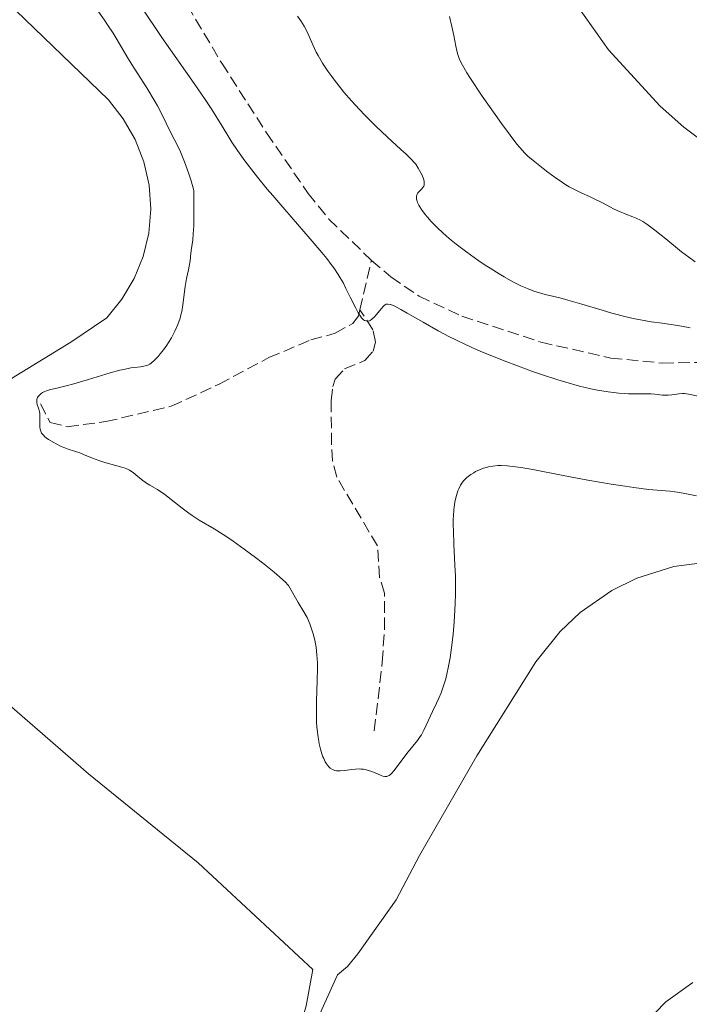
# Model space of a CAD drawing. Units: metres. Extents: x 629192 to 632679, y 4660219 to 4662595.
# Drawn here: x 631640 to 631741, y 4660457 to 4660606 of the extents above; entities that cross this region are included whole.
import ezdxf

# ---------------------------------------------------------------- set-up
doc = ezdxf.new("R2010")
doc.units = ezdxf.units.M
doc.header["$MEASUREMENT"] = 0
doc.linetypes.add('DGN Style 3', pattern=[2.435890702152634, 1.739921930109024, -0.6959687720436097])
for name, color, linetype, lineweight in [('Barranco lineal', 142, 'DGN Style 3', 13), ('Curva de nivel intermedia', 30, 'Continuous', 0), ('Línea de cambio de uso (parcela vista)', 92, 'Continuous', 0)]:
    doc.layers.add(name, color=color, linetype=linetype, lineweight=lineweight)

msp = doc.modelspace()

# ---------------------------------------------------------------- linework, layer by layer
at = {"layer": 'Barranco lineal', "color": 142, "linetype": 'DGN Style 3', "lineweight": 13, "extrusion": (0.0335485796709408, 0.1446661296246478, 0.9889116258500995), "elevation": 695818.2215845784, "flags": 128}
msp.add_lwpolyline([(437498.6616193934, -4630799.394554249), (437498.6616193935, -4630807.138390508)], dxfattribs=at)
at = {"layer": 'Barranco lineal', "color": 142, "linetype": 'DGN Style 3', "lineweight": 13}
for points in [[(631658.2599999999, 4660620.359999999, 403.1600000000035), (631670.9100000003, 4660599.039999999, 403.4799999999959), (631677.6600000003, 4660588.529999999, 403.4400000000023), (631683.9199999999, 4660579.4, 403.5099999999948), (631687.0599999997, 4660575.51, 403.679999999993), (631693.4800000006, 4660569.279999999, 403.7599999999948)], [(631693.4800000006, 4660569.279999999, 403.7599999999948), (631696.4199999999, 4660566.779999999, 403.7599999999948), (631700.6799999997, 4660563.869999999, 403.8000000000029), (631707.0999999996, 4660560.859999999, 404.0500000000029), (631719.0300000003, 4660556.939999999, 404.2799999999988), (631729.5499999998, 4660554.539999999, 404.3500000000058), (631737.3099999997, 4660553.779999999, 404.3500000000058), (631750.5700000003, 4660554, 404.3500000000058), (631753.0499999998, 4660554.199999999, 404.6499999999942), (631758.4600000001, 4660553.99, 404.6499999999942), (631768.7199999997, 4660552.539999999, 404.6499999999942), (631771.3099999997, 4660551.83, 404.6499999999942), (631773.7100000001, 4660550.82, 404.9499999999971), (631785, 4660544.02, 404.9499999999971), (631786.9100000003, 4660542.42, 405.2400000000052), (631791.4900000002, 4660539.210000001, 405.25), (631798.5599999997, 4660535.310000001, 405.25), (631802.9400000004, 4660531.810000001, 405.25), (631806.5199999996, 4660528.289999999, 405.1900000000023), (631810.8399999999, 4660525.369999999, 405.5399999999936)], [(631643.5599999997, 4660547.630000001, 409.7100000000065), (631645.04, 4660544.800000001, 409.3300000000018), (631647.6100000005, 4660544.180000001, 409.1499999999942), (631653.4400000004, 4660544.939999999, 408.9600000000065), (631663.29, 4660547.25, 408.2200000000012), (631670.5, 4660550.59, 407.4700000000012), (631678, 4660554.600000001, 406.7299999999959), (631684.3300000001, 4660557.27, 406.1699999999983), (631688.0099999999, 4660558.279999999, 405.6100000000006), (631690.6600000003, 4660559.76, 405.2400000000052), (631691.54, 4660560.91, 405.0500000000029), (631691.75, 4660561.82, 404.9100000000035)], [(631693.9100000003, 4660498.279999999, 409.0500000000029), (631695.1100000005, 4660508.640000001, 407.679999999993), (631695.4400000004, 4660513.66, 407.5500000000029), (631695.4600000001, 4660519.039999999, 407.5599999999977), (631694.7100000001, 4660521.42, 407.5599999999977), (631694.3899999997, 4660526.180000001, 406.820000000007), (631688.25, 4660536.560000001, 406.070000000007), (631687.6100000005, 4660539.01, 406.0299999999988), (631687.4600000001, 4660541.51, 406.070000000007), (631687.4000000004, 4660548.100000001, 405.7700000000041), (631687.6600000003, 4660550.25, 405.3300000000018), (631688, 4660551.33, 405.3300000000018), (631689.4000000004, 4660552.91, 405.3300000000018), (631692.4800000006, 4660554.15, 405.3300000000018), (631693.7599999999, 4660555.600000001, 405.3300000000018), (631694.0999999996, 4660556.92, 404.9600000000065), (631693.7100000001, 4660558.82, 404.9600000000065), (631691.75, 4660561.82, 404.9100000000035)]]:
    msp.add_polyline3d(points, dxfattribs=at)
at = {"layer": 'Curva de nivel intermedia', "color": 30, "linetype": 'Continuous', "lineweight": 0, "flags": 128}
for points, elevation in [([(631687.4000000001, 4660568.67), (631686.7400000008, 4660569.539999999), (631685.9899999998, 4660570.48), (631684.2599999999, 4660572.539999999), (631680.4100000008, 4660576.939999999), (631678.5900000014, 4660579.050000001), (631677.7599999999, 4660580.029999998), (631676.2900000013, 4660581.829999999), (631675.070000001, 4660583.41), (631674.3800000002, 4660584.330000001), (631673.2900000017, 4660585.859999999), (631672.4500000014, 4660587.140000001), (631670.9800000006, 4660589.560000001), (631669.3900000014, 4660592.069999998), (631668.39, 4660593.58), (631666.7500000016, 4660596.000000001), (631661.8800000012, 4660602.930000001), (631658.7899999999, 4660607.519999999)], 405.0000000000001), ([(631665.4500000007, 4660583.74), (631665.1800000003, 4660584.429999999), (631664.6600000017, 4660585.66), (631664.1600000011, 4660586.710000001), (631663.2900000016, 4660588.42), (631661.7800000005, 4660591.529999998), (631661.2000000017, 4660592.63), (631660.8600000018, 4660593.230000001), (631659.5900000001, 4660595.31), (631657.7000000014, 4660598.27), (631656.8499999997, 4660599.630000001), (631655.8200000017, 4660601.380000001), (631654.9700000001, 4660602.82), (631654.5099999995, 4660603.58), (631653.6900000015, 4660604.829999999), (631653.2000000019, 4660605.539999999), (631652.1, 4660607.08)], 410.0000000000001), ([(631682.3200000018, 4660606.15), (631682.8499999995, 4660605.439999999), (631683.0999999997, 4660605.050000001), (631683.3300000001, 4660604.640000001), (631683.7600000014, 4660603.759999999), (631684.6200000019, 4660601.800000001), (631685.1400000004, 4660600.730000001), (631685.4400000023, 4660600.180000001), (631686.1100000005, 4660599.029999999), (631686.9000000019, 4660597.849999999), (631687.4900000019, 4660597.029999998), (631687.9000000008, 4660596.480000001), (631688.7999999995, 4660595.34), (631689.3300000014, 4660594.689999999), (631690.4700000014, 4660593.37), (631691.6700000016, 4660592.06), (631692.4800000008, 4660591.199999999), (631694.1200000015, 4660589.55), (631695.8800000005, 4660587.88), (631697.91, 4660586.039999999), (631698.7000000012, 4660585.33), (631699.5400000017, 4660584.51), (631699.9300000007, 4660584.069999999), (631700.1500000019, 4660583.800000001), (631700.5400000009, 4660583.210000001), (631700.9400000009, 4660582.509999999), (631701.1300000009, 4660582.130000001), (631701.35, 4660581.57), (631701.4300000004, 4660581.219999999), (631701.4500000007, 4660581.05), (631701.4500000007, 4660580.819999999), (631701.4100000004, 4660580.609999999), (631701.3600000012, 4660580.49), (631701.2100000014, 4660580.260000001), (631701.0400000014, 4660580.05)], 405.0000000000001), ([(631705.2600000015, 4660606.099999999), (631705.6200000015, 4660604.600000001), (631705.9099999998, 4660603.220000001), (631706.2000000003, 4660601.600000001), (631706.3400000011, 4660600.909999999), (631706.490000001, 4660600.350000001), (631706.5800000003, 4660600.06), (631706.7600000014, 4660599.599999999), (631707.1900000006, 4660598.75), (631707.87, 4660597.599999999), (631708.3300000004, 4660596.869999997), (631710.1900000002, 4660594.08), (631712.1400000014, 4660591.28), (631713.1000000003, 4660589.930000001), (631714.39, 4660588.159999999), (631715.4100000015, 4660586.829999999), (631715.8400000007, 4660586.310000001), (631716.5899999995, 4660585.48), (631717.07, 4660585.01), (631718.0900000016, 4660584.140000001), (631719.360000001, 4660583.13), (631720.0700000018, 4660582.59), (631721.1700000016, 4660581.779999998), (631722.2700000012, 4660581.029999999), (631722.800000001, 4660580.699999998), (631723.3100000008, 4660580.399999999), (631724.2800000008, 4660579.880000001), (631725.1900000004, 4660579.449999999), (631726.3700000006, 4660578.91), (631726.9699999996, 4660578.640000001), (631728.3399999997, 4660577.949999999), (631730.100000001, 4660577.029999998), (631730.87, 4660576.659999999), (631731.8400000001, 4660576.239999999), (631732.9000000019, 4660575.859999999), (631733.3800000001, 4660575.67), (631734.0300000005, 4660575.350000001), (631734.3900000004, 4660575.140000001), (631735.0099999995, 4660574.730000001), (631736.2300000022, 4660573.820000002), (631737.8500000006, 4660572.52), (631740.250000001, 4660570.59), (631741.3399999996, 4660569.739999999), (631742.2699999994, 4660569.06)], 410.0000000000001), ([(631666.4400000009, 4660530.749999999), (631665.9300000013, 4660531.109999998), (631664.9299999999, 4660531.859999999), (631663.0700000003, 4660533.349999999), (631662.25, 4660533.980000001), (631661.8800000012, 4660534.24), (631661.2000000017, 4660534.679999999), (631660.0500000005, 4660535.349999999), (631659.5400000009, 4660535.669999998), (631658.8200000012, 4660536.199999998), (631657.9299999994, 4660536.929999999), (631657.5300000014, 4660537.24), (631656.9800000016, 4660537.609999998), (631656.5900000005, 4660537.81), (631656.3200000002, 4660537.92), (631655.6600000006, 4660538.140000001), (631654.7199999996, 4660538.390000001), (631653.26, 4660538.789999999), (631652.5000000001, 4660539.029999998), (631651.4100000015, 4660539.439999999), (631650.0800000017, 4660539.989999999), (631649.4900000015, 4660540.220000001), (631648.7100000015, 4660540.49), (631647.7400000015, 4660540.789999999), (631647.2400000007, 4660540.98), (631646.6900000009, 4660541.21), (631645.9300000009, 4660541.580000001), (631645.5599999998, 4660541.779999999), (631644.790000001, 4660542.249999999), (631644.410000001, 4660542.52), (631644.240000001, 4660542.66), (631644.0100000009, 4660542.880000002), (631643.7500000016, 4660543.220000002), (631643.6199999996, 4660543.480000001), (631643.5700000006, 4660543.609999998), (631643.5100000004, 4660543.840000001), (631643.4700000001, 4660544.07), (631643.4499999998, 4660544.59), (631643.4700000001, 4660545.680000001), (631643.4499999998, 4660546.179999999), (631643.4200000007, 4660546.410000001), (631643.3200000002, 4660546.829999999), (631643.0900000001, 4660547.529999998), (631643.0200000008, 4660547.84), (631643.0099999995, 4660548), (631643.0400000007, 4660548.289999999), (631643.1400000014, 4660548.560000001), (631643.2300000008, 4660548.730000001), (631643.3100000012, 4660548.840000001), (631643.5000000012, 4660549.039999999), (631643.6199999996, 4660549.149999999), (631643.9000000014, 4660549.34), (631644.2300000021, 4660549.509999999), (631644.4800000002, 4660549.599999998), (631645.0599999991, 4660549.779999999), (631645.8500000006, 4660549.949999999), (631647.4500000008, 4660550.32), (631648.5999999996, 4660550.630000001), (631650.8200000015, 4660551.300000002), (631654.0700000015, 4660552.289999999), (631655.530000001, 4660552.689999999), (631656.1500000001, 4660552.83), (631657.2099999996, 4660553.039999999), (631657.7800000019, 4660553.119999998), (631658.6700000014, 4660553.230000001), (631659.1600000008, 4660553.289999999), (631659.560000001, 4660553.390000002), (631659.74, 4660553.449999999), (631660.0599999995, 4660553.630000001), (631660.2800000008, 4660553.789999999), (631660.7400000012, 4660554.210000002), (631661.3, 4660554.789999999), (631661.6200000019, 4660555.15), (631662.1200000005, 4660555.759999998), (631662.6299999999, 4660556.470000002), (631662.8900000014, 4660556.859999998), (631663.3300000017, 4660557.600000001), (631663.5500000007, 4660558), (631663.8500000003, 4660558.609999998), (631664.2700000005, 4660559.58), (631664.6200000015, 4660560.57), (631664.76, 4660561.08), (631664.8800000007, 4660561.579999999), (631665.0599999997, 4660562.58), (631665.4000000015, 4660565.359999998), (631665.6100000016, 4660566.519999999), (631665.8900000011, 4660567.83), (631666.0099999995, 4660568.409999999), (631666.1300000002, 4660569.21), (631666.2500000009, 4660570.380000001), (631666.3499999993, 4660571.09), (631666.5199999991, 4660572.359999999), (631666.6100000008, 4660573.269999999), (631666.6800000002, 4660574.470000002), (631666.7000000002, 4660575.2), (631666.7200000003, 4660576.970000001), (631666.7200000003, 4660578.029999999), (631666.6900000012, 4660579.849999999), (631666.2700000011, 4660581.3), (631666.0000000006, 4660582.180000001), (631665.4500000007, 4660583.74)], 410.0000000000001), ([(631701.0400000014, 4660580.05), (631700.78, 4660579.789999999), (631700.6500000004, 4660579.659999999), (631700.4800000006, 4660579.46), (631700.4100000013, 4660579.349999999), (631700.3100000008, 4660579.140000001), (631700.2800000015, 4660579.029999998), (631700.2600000014, 4660578.850000001), (631700.2700000004, 4660578.539999999), (631700.3600000021, 4660578.199999999), (631700.4300000013, 4660578.01), (631700.6300000002, 4660577.59), (631700.7700000011, 4660577.359999999), (631701.0100000004, 4660576.98), (631701.5700000012, 4660576.230000001), (631701.910000001, 4660575.810000001), (631702.500000001, 4660575.15), (631703.5499999993, 4660574.08), (631704.8000000011, 4660572.929999999), (631705.5000000007, 4660572.34), (631706.2500000017, 4660571.730000001), (631707.85, 4660570.509999998), (631709.5300000008, 4660569.33), (631710.6399999994, 4660568.579999999), (631711.3700000005, 4660568.11), (631712.7500000016, 4660567.24), (631713.4700000014, 4660566.809999999), (631714.8000000013, 4660566.060000001), (631715.9900000005, 4660565.460000001), (631716.7400000015, 4660565.130000001), (631717.2100000008, 4660564.930000001), (631718.1400000006, 4660564.59), (631718.6500000004, 4660564.429999999), (631719.6800000007, 4660564.140000001), (631721.8700000012, 4660563.609999998), (631723.1100000017, 4660563.289999999), (631725.2199999995, 4660562.679999999), (631728.2500000005, 4660561.76), (631729.7500000002, 4660561.330000001), (631731.8800000004, 4660560.77), (631733.2100000002, 4660560.470000001), (631734.0500000007, 4660560.3), (631735.6500000011, 4660560.01), (631737.3099999997, 4660559.779999999), (631739.3200000012, 4660559.509999999), (631740.250000001, 4660559.359999999), (631741.5300000019, 4660559.119999998)], 405.0000000000001), ([(631743.0000000005, 4660548.720000001), (631741.2800000014, 4660549.09), (631740.6600000003, 4660549.180000001), (631740.3700000017, 4660549.180000001), (631739.8300000008, 4660549.140000001), (631738.7800000003, 4660548.970000001), (631738.2400000016, 4660548.92), (631737.9600000001, 4660548.92), (631737.380000001, 4660548.949999998), (631736.2300000022, 4660549.09), (631735.6700000011, 4660549.140000001), (631734.8900000011, 4660549.16), (631733.8099999992, 4660549.130000001), (631733.1900000002, 4660549.12), (631732.2200000001, 4660549.149999999), (631731.6700000003, 4660549.180000001), (631730.7600000005, 4660549.259999999), (631729.1900000013, 4660549.449999998), (631727.5400000019, 4660549.71), (631726.5700000017, 4660549.899999999), (631724.8700000008, 4660550.3), (631722.7800000008, 4660550.880000001), (631721.5600000005, 4660551.259999999), (631719.0999999995, 4660552.059999999), (631717.7600000007, 4660552.529999998), (631715.6600000019, 4660553.289999999), (631713.4900000015, 4660554.119999997), (631712.4000000008, 4660554.550000002), (631710.2400000015, 4660555.45), (631709.1799999998, 4660555.899999999), (631707.650000001, 4660556.599999999), (631706.1900000013, 4660557.289999999), (631705.2700000005, 4660557.759999999), (631703.5400000005, 4660558.659999999), (631701.2600000006, 4660559.929999999), (631698.8399999999, 4660561.330000001), (631697.9200000013, 4660561.859999998), (631696.900000002, 4660562.399999999), (631696.5199999998, 4660562.56), (631696.3099999997, 4660562.630000002), (631695.9699999999, 4660562.689999999), (631695.7000000017, 4660562.649999999), (631695.5499999997, 4660562.58), (631695.4600000002, 4660562.509999999), (631695.2700000004, 4660562.33), (631694.7300000016, 4660561.699999999), (631694.2000000018, 4660561.050000001), (631693.9300000013, 4660560.759999999), (631693.5400000003, 4660560.390000001), (631693.2899999999, 4660560.230000001), (631693.1700000014, 4660560.170000001), (631692.9900000005, 4660560.119999999), (631692.8800000009, 4660560.109999998), (631692.6500000006, 4660560.140000001), (631692.4299999994, 4660560.230000001), (631692.2800000019, 4660560.329999999), (631691.9900000013, 4660560.630000001), (631691.8200000013, 4660560.84), (631691.4700000006, 4660561.38), (631691.0999999995, 4660562.050000001), (631690.2900000003, 4660563.720000001), (631689.6399999999, 4660565.060000001), (631689.2400000021, 4660565.819999998), (631688.7400000013, 4660566.670000001), (631688.4599999997, 4660567.130000001), (631687.7900000013, 4660568.13), (631687.4000000001, 4660568.67)], 405.0000000000001), ([(631742.4999999997, 4660533.720000001), (631740.4800000013, 4660534.15), (631739.650000002, 4660534.300000001), (631739.2499999997, 4660534.359999998), (631738.4600000007, 4660534.439999999), (631736.5400000006, 4660534.600000001), (631735.2500000009, 4660534.720000001), (631733.0300000014, 4660535), (631731.7400000017, 4660535.179999999), (631729.6100000016, 4660535.51), (631726.1000000001, 4660536.119999998), (631722.4000000008, 4660536.829999999), (631717.8300000001, 4660537.710000002), (631715.9800000014, 4660538.029999999), (631715.2000000014, 4660538.140000001), (631713.9500000019, 4660538.279999999), (631713.0199999998, 4660538.319999999), (631712.5300000004, 4660538.310000001), (631711.7600000014, 4660538.230000001), (631711.1199999999, 4660538.109999999), (631710.8200000004, 4660538.039999999), (631710.3900000014, 4660537.92), (631709.7600000009, 4660537.680000001), (631709.190000001, 4660537.4), (631708.9000000004, 4660537.230000001), (631708.4700000013, 4660536.970000001), (631707.8800000012, 4660536.520000001), (631707.5599999994, 4660536.220000001), (631707.4200000007, 4660536.06), (631707.2100000007, 4660535.800000001), (631706.92, 4660535.349999999), (631706.6500000019, 4660534.800000002), (631706.5199999999, 4660534.470000001), (631706.3000000009, 4660533.810000001), (631706.2000000003, 4660533.429999999), (631706.0599999995, 4660532.779999998), (631705.9500000001, 4660532.039999999), (631705.9000000008, 4660531.63), (631705.8400000005, 4660530.710000001)], 410.0000000000001), ([(631705.8400000005, 4660530.710000001), (631705.8200000003, 4660530.199999999), (631705.8100000013, 4660529.37), (631705.8300000015, 4660528.470000002), (631705.9200000009, 4660526.429999998), (631706.0700000006, 4660523.300000002), (631706.130000001, 4660521.600000001), (631706.1500000011, 4660519.81), (631706.1399999999, 4660518.890000002), (631706.110000001, 4660517.49), (631706.0700000006, 4660516.550000001), (631705.9500000001, 4660514.66), (631705.78, 4660512.789999999), (631705.5000000007, 4660510.42), (631705.3300000008, 4660509.309999999), (631705.0500000014, 4660507.769999999), (631704.9000000017, 4660507.069999999), (631704.6700000014, 4660506.109999998), (631704.5000000016, 4660505.519999998), (631704.1600000019, 4660504.480000001), (631703.9900000021, 4660504.019999999), (631703.6400000011, 4660503.180000001), (631703.3000000013, 4660502.449999999), (631702.670000001, 4660501.180000001), (631702.0800000009, 4660499.890000001), (631701.3800000013, 4660498.359999998), (631701.0300000003, 4660497.689999999), (631700.8400000003, 4660497.390000001), (631700.4200000003, 4660496.81), (631699.0099999999, 4660495.100000001), (631696.8300000004, 4660492.21), (631696.4999999997, 4660491.83), (631696.35, 4660491.680000001), (631696.1300000009, 4660491.510000001), (631695.9100000019, 4660491.41), (631695.7900000011, 4660491.380000001), (631695.61, 4660491.359999998), (631695.4800000006, 4660491.369999999), (631695.190000002, 4660491.430000001), (631694.9500000007, 4660491.52), (631694.3899999997, 4660491.759999998), (631693.5200000001, 4660492.140000001), (631693.0400000019, 4660492.3), (631692.5400000011, 4660492.429999999), (631692.2800000019, 4660492.469999999), (631691.8799999995, 4660492.5), (631691.6100000013, 4660492.51), (631691.0599999991, 4660492.480000001), (631690.5200000005, 4660492.429999999), (631689.8099999997, 4660492.330000001), (631689.4700000001, 4660492.289999999), (631688.7600000014, 4660492.230000001), (631688.3800000015, 4660492.239999999), (631688.2000000004, 4660492.25), (631687.9500000001, 4660492.3), (631687.6000000014, 4660492.429999999), (631687.2700000005, 4660492.63), (631687.1200000008, 4660492.76), (631686.8400000014, 4660493.079999999), (631686.7000000007, 4660493.27), (631686.5000000016, 4660493.609999999), (631686.2800000004, 4660494.080000001), (631686.1700000009, 4660494.349999999), (631686.0099999999, 4660494.779999998), (631685.7999999998, 4660495.509999999), (631685.6100000021, 4660496.31), (631685.5200000004, 4660496.73), (631685.3799999997, 4660497.63), (631685.3200000015, 4660498.109999998), (631685.25, 4660498.84), (631685.2000000008, 4660499.600000001), (631685.1699999995, 4660501.169999998), (631685.1900000018, 4660502.769999999), (631685.3000000013, 4660505.859999998), (631685.3300000004, 4660507.699999999), (631685.3200000015, 4660508.550000002), (631685.2600000012, 4660509.749999999), (631685.1400000004, 4660510.88), (631685.0599999999, 4660511.41), (631684.9500000004, 4660511.929999999), (631684.7000000001, 4660512.930000001), (631684.4000000006, 4660513.84), (631684.1900000004, 4660514.4), (631683.7600000014, 4660515.369999998), (631683.3000000009, 4660516.23), (631682.4400000003, 4660517.640000001), (631681.1900000009, 4660519.859999999), (631680.9600000007, 4660520.21), (631680.8300000011, 4660520.38), (631680.5899999996, 4660520.65), (631680.0900000011, 4660521.130000001), (631678.8100000004, 4660522.199999999), (631677.0300000012, 4660523.609999999), (631675.9699999995, 4660524.430000001), (631674.2999999998, 4660525.689999999), (631672.6300000001, 4660526.890000001), (631671.8400000011, 4660527.430000001), (631671.1100000002, 4660527.92), (631669.7700000014, 4660528.739999999), (631667.4800000002, 4660530.09), (631666.4400000009, 4660530.749999999)], 410.0000000000001)]:
    msp.add_lwpolyline(points, dxfattribs=dict(at, elevation=elevation))
at = {"layer": 'Línea de cambio de uso (parcela vista)', "color": 92, "linetype": 'Continuous', "lineweight": 0}
for points in [[(631590.5700000003, 4660535.939999999, 413.679999999993), (631607.4000000004, 4660541.710000001, 412.6199999999953), (631615.9600000001, 4660543.289999999, 411.8600000000006), (631622.6200000001, 4660543.880000001, 411.4100000000035), (631635.5499999998, 4660547.67, 411.4499999999971), (631639.1799999997, 4660551.430000001, 410.9100000000035), (631648.1399999997, 4660556.949999999, 411.5200000000041), (631653.5599999997, 4660560.609999999, 412.25), (631655.8499999996, 4660563.41, 411.929999999993), (631657.7000000002, 4660566.529999999, 412.0399999999936), (631659.0499999998, 4660569.880000001, 411.7100000000065), (631659.8899999997, 4660573.4, 411.8500000000058), (631660.1900000004, 4660577.01, 411.6600000000035), (631659.9500000002, 4660580.619999999, 411.679999999993), (631659.1600000003, 4660584.15, 411.75), (631657.8600000005, 4660587.52, 411.9700000000012), (631656.0599999997, 4660590.67, 412.3399999999965), (631653.8200000003, 4660593.5, 412.3399999999965), (631638.4400000004, 4660608.380000001, 413.1699999999983)], [(631751.4900000002, 4660581.199999999, 412.570000000007), (631740.5899999999, 4660589.390000001, 411.929999999993), (631737, 4660592.550000001, 412.1600000000035), (631729.2400000002, 4660601.050000001, 413.2299999999959), (631724.9600000001, 4660607.09, 413.4700000000012)], [(631590.5700000003, 4660535.939999999, 413.679999999993), (631593.1900000004, 4660534.32, 413.7200000000012), (631600.9000000004, 4660529.92, 413.570000000007), (631609.0700000003, 4660524.859999999, 413.3300000000018), (631619.0700000003, 4660518.02, 413.1600000000035), (631626.7800000003, 4660512.24, 413), (631634.2400000002, 4660506.17, 412.7899999999936), (631650.79, 4660491.779999999, 412.5500000000029), (631667.3499999996, 4660478.350000001, 412.1499999999942), (631684.6399999997, 4660462.230000001, 412.1699999999983), (631683.6399999997, 4660456.75, 412.3999999999942), (631682.54, 4660452.9, 412.5), (631676.9199999999, 4660438.99, 412.8800000000047), (631672.1900000004, 4660423.970000001, 413.320000000007), (631667.5300000003, 4660399.41, 413.9799999999959), (631665.29, 4660381.779999999, 414.4100000000035), (631662.8399999999, 4660347.109999999, 415.4700000000012), (631660.04, 4660321.800000001, 416.2200000000012), (631658.3499999996, 4660306.930000001, 416.7299999999959), (631658.0599999997, 4660302.199999999, 416.5399999999936), (631653.5700000003, 4660263.57, 418.3399999999965)], [(631685.2699999996, 4660454.67, 412.4400000000023), (631688.3499999996, 4660461.460000001, 412.1100000000006), (631689.8799999999, 4660462.680000001, 412.0500000000029), (631691.4400000004, 4660464.619999999, 411.8800000000047), (631697.2199999997, 4660472.76, 411.320000000007), (631700.7300000006, 4660479.449999999, 411.2299999999959), (631709.3600000005, 4660494.480000001, 411.070000000007), (631718.29, 4660508.689999999, 411.8500000000058), (631721.9100000003, 4660513.27, 411.9700000000012), (631724.9600000001, 4660516.130000001, 412.0399999999936), (631729.75, 4660519.449999999, 412.0299999999988), (631733.5, 4660521.300000001, 411.9900000000052), (631739.0599999997, 4660523.08, 411.8399999999965), (631745.6799999997, 4660523.92, 411.8099999999977)], [(631741.9400000004, 4660460.27, 412.3500000000058), (631737.8799999999, 4660457.350000001, 412.4400000000023), (631734.6799999997, 4660454.100000001, 412.4700000000012)]]:
    msp.add_polyline3d(points, dxfattribs=at)

doc.saveas('drawing.dxf')
